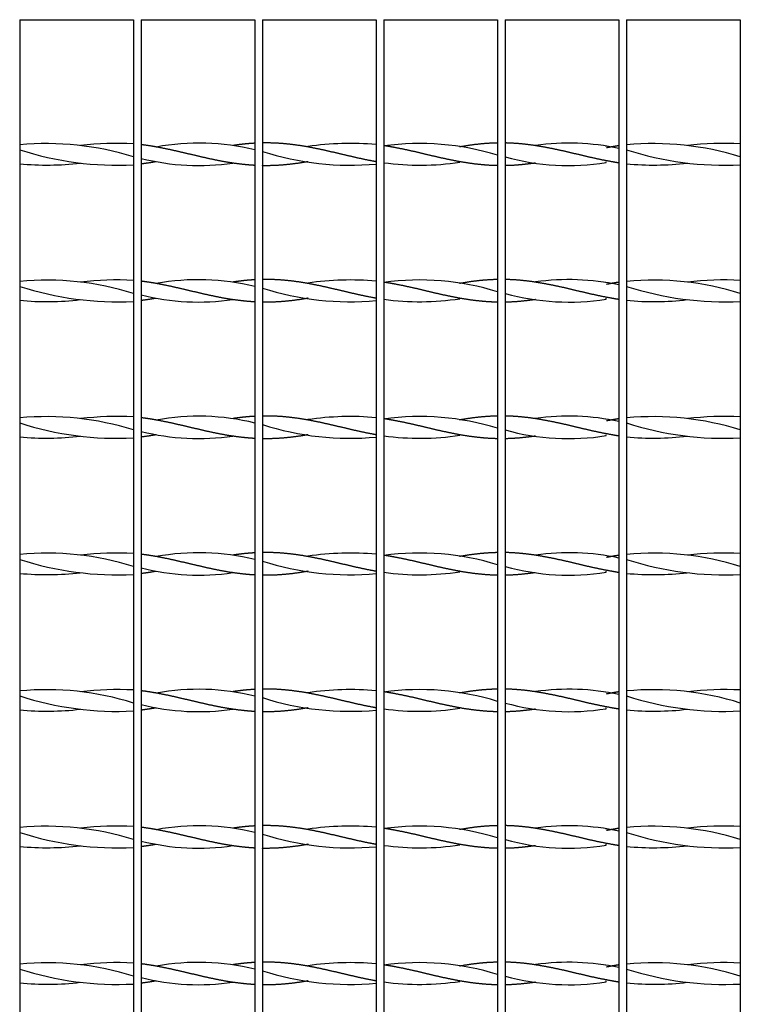
# Model space of a CAD drawing. Units: millimetres. Extents: x 0 to 291, y -22 to 204.
# Drawn here: x 251 to 265, y 49 to 69 of the extents above; entities that cross this region are included whole.
import ezdxf

# ---------------------------------------------------------------- set-up
doc = ezdxf.new("R2010")
doc.units = ezdxf.units.MM
doc.layers.add('C-22E-1', color=7, linetype='Continuous')
doc.layers.add('Predeterminado', color=7, linetype='Continuous')

# ---------------------------------------------------------------- blocks, each defined once
blk = doc.blocks.new('SE3')
at = {"layer": 'C-22E-1', "color": 7, "linetype": 'Continuous'}
for p, q in [((250.957, 68.652), (253.207, 68.652)), ((250.957, 68.652), (250.957, 33.589)), ((253.207, 68.652), (253.207, 33.589)), ((253.357, 68.652), (255.607, 68.652)), ((253.357, 68.652), (253.357, 33.589)), ((255.607, 68.652), (255.607, 33.589)), ((255.757, 68.652), (258.007, 68.652)), ((255.757, 68.652), (255.757, 33.589)), ((258.007, 68.652), (258.007, 33.589)), ((258.157, 68.652), (260.407, 68.652)), ((258.157, 68.652), (258.157, 33.589)), ((260.407, 68.652), (260.407, 33.589)), ((260.557, 68.652), (262.807, 68.652)), ((260.557, 68.652), (260.557, 33.589)), ((262.807, 68.652), (262.807, 33.589)), ((262.957, 68.652), (265.207, 68.652)), ((262.957, 68.652), (262.957, 33.589)), ((265.207, 68.652), (265.207, 33.589)), ((252.158, 66.161), (252.158, 66.161)), ((253.657, 66.135), (253.657, 66.135)), ((255.175, 66.163), (255.175, 66.161)), ((256.657, 66.135), (256.657, 66.135)), ((259.657, 66.135), (259.657, 66.135)), ((261.156, 66.161), (261.156, 66.161)), ((262.557, 66.146), (262.557, 66.152)), ((264.158, 66.161), (264.158, 66.161)), ((252.158, 65.818), (252.158, 65.817)), ((253.657, 65.844), (253.657, 65.844)), ((255.175, 65.818), (255.175, 65.815)), ((256.657, 65.844), (256.657, 65.844)), ((259.657, 65.844), (259.657, 65.844)), ((261.156, 65.818), (261.156, 65.818)), ((262.557, 65.826), (262.557, 65.844)), ((264.158, 65.818), (264.158, 65.817)), ((252.158, 63.461), (252.158, 63.461)), ((253.657, 63.435), (253.657, 63.435)), ((255.175, 63.463), (255.175, 63.461)), ((256.657, 63.435), (256.657, 63.435)), ((259.657, 63.435), (259.657, 63.435)), ((261.156, 63.461), (261.156, 63.461)), ((262.557, 63.446), (262.557, 63.452)), ((264.158, 63.461), (264.158, 63.461)), ((252.158, 63.118), (252.158, 63.117)), ((253.657, 63.144), (253.657, 63.144)), ((255.175, 63.118), (255.175, 63.115)), ((256.657, 63.144), (256.657, 63.144)), ((259.657, 63.144), (259.657, 63.144)), ((261.156, 63.118), (261.156, 63.118)), ((262.557, 63.126), (262.557, 63.144)), ((264.158, 63.118), (264.158, 63.117)), ((252.158, 60.761), (252.158, 60.761)), ((255.175, 60.763), (255.175, 60.761)), ((261.156, 60.761), (261.156, 60.761)), ((262.557, 60.746), (262.557, 60.752)), ((264.158, 60.761), (264.158, 60.761)), ((253.657, 60.735), (253.657, 60.735)), ((256.657, 60.735), (256.657, 60.735)), ((259.657, 60.735), (259.657, 60.735)), ((252.158, 60.418), (252.158, 60.417)), ((253.657, 60.444), (253.657, 60.444)), ((255.175, 60.418), (255.175, 60.415)), ((256.657, 60.444), (256.657, 60.444)), ((259.657, 60.444), (259.657, 60.444)), ((261.156, 60.418), (261.156, 60.418)), ((262.557, 60.426), (262.557, 60.444)), ((264.158, 60.418), (264.158, 60.417)), ((252.158, 58.061), (252.158, 58.061)), ((253.657, 58.035), (253.657, 58.035)), ((255.175, 58.063), (255.175, 58.061)), ((256.657, 58.035), (256.657, 58.035)), ((259.657, 58.035), (259.657, 58.035)), ((261.156, 58.061), (261.156, 58.061)), ((262.557, 58.046), (262.557, 58.052)), ((264.158, 58.061), (264.158, 58.061)), ((252.158, 57.718), (252.158, 57.717)), ((253.657, 57.744), (253.657, 57.744)), ((255.175, 57.718), (255.175, 57.715)), ((259.657, 57.744), (259.657, 57.744)), ((261.156, 57.718), (261.156, 57.718)), ((262.557, 57.726), (262.557, 57.744)), ((264.158, 57.718), (264.158, 57.717)), ((252.158, 55.361), (252.158, 55.361)), ((253.657, 55.335), (253.657, 55.335)), ((255.175, 55.363), (255.175, 55.361)), ((256.657, 55.335), (256.657, 55.335)), ((259.657, 55.335), (259.657, 55.335)), ((261.156, 55.361), (261.156, 55.361)), ((262.557, 55.346), (262.557, 55.352)), ((264.158, 55.361), (264.158, 55.361)), ((252.158, 55.018), (252.158, 55.017)), ((253.657, 55.044), (253.657, 55.044)), ((255.175, 55.018), (255.175, 55.015)), ((256.657, 55.044), (256.657, 55.044)), ((259.657, 55.044), (259.657, 55.044)), ((261.156, 55.018), (261.156, 55.018)), ((262.557, 55.026), (262.557, 55.044)), ((264.158, 55.018), (264.158, 55.017)), ((252.158, 52.661), (252.158, 52.661)), ((253.657, 52.635), (253.657, 52.635)), ((255.175, 52.663), (255.175, 52.661)), ((256.657, 52.635), (256.657, 52.635)), ((259.657, 52.635), (259.657, 52.635)), ((261.156, 52.661), (261.156, 52.661)), ((262.557, 52.646), (262.557, 52.652)), ((264.158, 52.661), (264.158, 52.661)), ((252.158, 52.318), (252.158, 52.317)), ((253.657, 52.344), (253.657, 52.344)), ((255.175, 52.318), (255.175, 52.315)), ((256.657, 52.344), (256.657, 52.344)), ((259.657, 52.344), (259.657, 52.344)), ((261.156, 52.318), (261.156, 52.318)), ((262.557, 52.326), (262.557, 52.344)), ((264.158, 52.318), (264.158, 52.317)), ((252.158, 49.961), (252.158, 49.961)), ((253.657, 49.935), (253.657, 49.935)), ((255.175, 49.963), (255.175, 49.961)), ((256.657, 49.935), (256.657, 49.935)), ((259.657, 49.935), (259.657, 49.935)), ((261.156, 49.961), (261.156, 49.961)), ((262.557, 49.946), (262.557, 49.952)), ((264.158, 49.961), (264.158, 49.961)), ((252.158, 49.618), (252.158, 49.617)), ((253.657, 49.644), (253.657, 49.644)), ((255.175, 49.618), (255.175, 49.615)), ((256.657, 49.644), (256.657, 49.644)), ((259.657, 49.644), (259.657, 49.644)), ((261.156, 49.618), (261.156, 49.618)), ((262.557, 49.626), (262.557, 49.644)), ((264.158, 49.618), (264.158, 49.617))]:
    blk.add_line(p, q, dxfattribs=at)
for centre, radius, start, end in [((252.891, 59.938), 6.267, 87.1051, 96.6967), ((254.496, 61.567), 4.643, 76.1618, 100.3951), ((257.494, 60.497), 5.707, 84.8427, 98.4433), ((258.871, 61.024), 5.18, 72.7496, 97.9129), ((261.816, 61.502), 4.709, 77.8534, 98.0476), ((264.891, 59.938), 6.267, 87.1051, 96.6967), ((251.495, 60.519), 5.683, 72.4699, 95.4318), ((252.891, 72.04), 6.267, 252.0415, 272.8949), ((257.494, 71.481), 5.707, 252.2867, 275.1573), ((263.495, 60.519), 5.683, 72.4699, 95.4318), ((264.891, 72.04), 6.267, 252.0415, 272.8949), ((251.495, 71.46), 5.683, 264.5682, 276.6807), ((254.496, 70.411), 4.643, 255.8132, 278.3832), ((258.871, 70.954), 5.18, 262.0871, 278.744), ((261.816, 70.476), 4.709, 254.499, 279.0463), ((263.495, 71.46), 5.683, 264.5682, 276.6807), ((251.495, 57.819), 5.683, 72.4699, 95.4318), ((252.891, 57.238), 6.267, 87.1051, 96.6967), ((254.496, 58.867), 4.643, 76.1618, 100.3951), ((257.494, 57.797), 5.707, 84.8427, 98.4433), ((258.871, 58.324), 5.18, 72.7496, 97.9129), ((261.816, 58.802), 4.709, 77.8534, 98.0476), ((263.495, 57.819), 5.683, 72.4699, 95.4318), ((264.891, 57.238), 6.267, 87.1051, 96.6967), ((252.891, 69.34), 6.267, 252.0415, 272.8949), ((257.494, 68.781), 5.707, 252.2867, 275.1573), ((264.891, 69.34), 6.267, 252.0415, 272.8949), ((251.495, 68.76), 5.683, 264.5682, 276.6807), ((254.496, 67.711), 4.643, 255.8132, 278.3832), ((258.871, 68.254), 5.18, 262.0871, 278.744), ((261.816, 67.776), 4.709, 254.499, 279.0463), ((263.495, 68.76), 5.683, 264.5682, 276.6807), ((251.495, 55.119), 5.683, 72.4699, 95.4318), ((252.891, 54.538), 6.267, 87.1051, 96.6967), ((254.496, 56.167), 4.643, 76.1618, 100.3951), ((257.494, 55.097), 5.707, 84.8427, 98.4433), ((258.871, 55.624), 5.18, 72.7496, 97.9129), ((261.816, 56.102), 4.709, 77.8534, 98.0476), ((263.495, 55.119), 5.683, 72.4699, 95.4318), ((264.891, 54.538), 6.267, 87.1051, 96.6967), ((252.891, 66.64), 6.267, 252.0415, 272.8949), ((257.494, 66.081), 5.707, 252.2867, 275.1573), ((264.891, 66.64), 6.267, 252.0415, 272.8949), ((251.495, 66.06), 5.683, 264.5682, 276.6807), ((254.496, 65.011), 4.643, 255.8132, 278.3832), ((258.871, 65.554), 5.18, 262.0871, 278.744), ((261.816, 65.076), 4.709, 254.499, 279.0463), ((263.495, 66.06), 5.683, 264.5682, 276.6807), ((251.495, 52.419), 5.683, 72.4699, 95.4318), ((252.891, 51.838), 6.267, 87.1051, 96.6967), ((254.496, 53.467), 4.643, 76.1618, 100.3951), ((257.494, 52.397), 5.707, 84.8427, 98.4433), ((258.871, 52.924), 5.18, 72.7496, 97.9129), ((261.816, 53.402), 4.709, 77.8534, 98.0476), ((263.495, 52.419), 5.683, 72.4699, 95.4318), ((264.891, 51.838), 6.267, 87.1051, 96.6967), ((252.891, 63.94), 6.267, 252.0415, 272.8949), ((257.494, 63.381), 5.707, 252.2867, 275.1573), ((261.816, 62.376), 4.709, 254.499, 279.0463), ((264.891, 63.94), 6.267, 252.0415, 272.8949), ((251.495, 63.36), 5.683, 264.5682, 276.6807), ((254.496, 62.311), 4.643, 255.8132, 278.3832), ((258.871, 62.854), 5.18, 262.0871, 278.744), ((263.495, 63.36), 5.683, 264.5682, 276.6807), ((251.495, 49.719), 5.683, 72.4699, 95.4318), ((252.891, 49.138), 6.267, 87.1051, 96.6967), ((254.496, 50.767), 4.643, 76.1618, 100.3951), ((257.494, 49.697), 5.707, 84.8427, 98.4433), ((258.871, 50.224), 5.18, 72.7496, 97.9129), ((261.816, 50.702), 4.709, 77.8534, 98.0476), ((263.495, 49.719), 5.683, 72.4699, 95.4318), ((264.891, 49.138), 6.267, 87.1051, 96.6967), ((252.891, 61.24), 6.267, 252.0415, 272.8949), ((254.496, 59.611), 4.643, 255.8132, 278.3832), ((257.494, 60.681), 5.707, 252.2867, 275.1573), ((261.816, 59.676), 4.709, 254.499, 279.0463), ((264.891, 61.24), 6.267, 252.0415, 272.8949), ((251.495, 60.66), 5.683, 264.5682, 276.6807), ((258.871, 60.154), 5.18, 262.0871, 278.744), ((263.495, 60.66), 5.683, 264.5682, 276.6807), ((251.495, 47.019), 5.683, 72.4699, 95.4318), ((252.891, 58.54), 6.267, 252.0415, 272.8949), ((252.891, 46.438), 6.267, 87.1051, 96.6967), ((254.496, 48.067), 4.643, 76.1618, 100.3951), ((257.494, 46.997), 5.707, 84.8427, 98.4433), ((258.871, 47.524), 5.18, 72.7496, 97.9129), ((261.816, 48.002), 4.709, 77.8534, 98.0476), ((263.495, 47.019), 5.683, 72.4699, 95.4318), ((264.891, 58.54), 6.267, 252.0415, 272.8949), ((264.891, 46.438), 6.267, 87.1051, 96.6967), ((254.496, 56.911), 4.643, 255.8132, 278.3832), ((257.494, 57.981), 5.707, 252.2867, 275.1573), ((261.816, 56.976), 4.709, 254.499, 279.0463), ((251.495, 57.96), 5.683, 264.5682, 276.6807), ((258.871, 57.454), 5.18, 262.0871, 278.744), ((263.495, 57.96), 5.683, 264.5682, 276.6807), ((251.495, 44.319), 5.683, 72.4699, 95.4318), ((252.891, 55.84), 6.267, 252.0415, 272.8949), ((252.891, 43.738), 6.267, 87.1051, 96.6967), ((254.496, 45.367), 4.643, 76.1618, 100.3951), ((257.494, 44.297), 5.707, 84.8427, 98.4433), ((258.871, 44.824), 5.18, 72.7496, 97.9129), ((261.816, 45.302), 4.709, 77.8534, 98.0476), ((263.495, 44.319), 5.683, 72.4699, 95.4318), ((264.891, 55.84), 6.267, 252.0415, 272.8949), ((264.891, 43.738), 6.267, 87.1051, 96.6967), ((254.496, 54.211), 4.643, 255.8132, 278.3832), ((257.494, 55.281), 5.707, 252.2867, 275.1573), ((261.816, 54.276), 4.709, 254.499, 279.0463), ((251.495, 55.26), 5.683, 264.5682, 276.6807), ((258.871, 54.754), 5.18, 262.0871, 278.744), ((263.495, 55.26), 5.683, 264.5682, 276.6807)]:
    blk.add_arc(centre, radius, start, end, dxfattribs=at)
for points, weights, knots in [([(255.607, 66.208), (255.488, 66.202), (255.371, 66.189), (255.275, 66.178), (255.177, 66.164)], [0.987586223455, 0.986225913665, 1, 0.988598652809, 0.987566662866], [0, 0, 0, 0.1046982, 0.1046982, 0.191361, 0.191361, 0.191361]), ([(258.007, 65.842), (257.975, 65.848), (257.943, 65.854), (257.728, 65.895), (257.514, 65.946), (257.3, 65.996), (257.086, 66.046), (256.871, 66.096), (256.657, 66.135), (256.443, 66.174), (256.228, 66.195), (256.014, 66.216), (255.8, 66.214), (255.779, 66.214), (255.757, 66.214)], [0.993527356437, 0.996182387887, 1, 0.974927912182, 1, 0.974927912182, 1, 0.974927912182, 1, 0.974927912182, 1, 0.974927912182, 1, 0.997446794958, 0.995413598942], [0, 0, 0, 0.02898, 0.02898, 0.219308, 0.219308, 0.409635, 0.409635, 0.599963, 0.599963, 0.790291, 0.790291, 0.980618, 0.980618, 1, 1, 1]), ([(260.407, 66.213), (260.245, 66.21), (260.086, 66.195), (259.871, 66.174), (259.657, 66.135)], [0.990538945501, 0.981255236234, 1, 0.974927912182, 1], [0, 0, 0, 0.1424708, 0.1424708, 0.3330328, 0.3330328, 0.3330328]), ([(262.807, 65.818), (262.731, 65.83), (262.657, 65.844), (262.443, 65.883), (262.228, 65.932), (262.014, 65.982), (261.8, 66.033), (261.586, 66.083), (261.371, 66.124), (261.157, 66.165), (260.943, 66.189), (260.751, 66.21), (260.557, 66.214)], [0.988566548085, 0.991181770187, 1, 0.974927912182, 1, 0.974927912182, 1, 0.974927912182, 1, 0.974927912182, 1, 0.977481117224, 0.995413598943], [0, 0, 0, 0.066995, 0.066995, 0.257475, 0.257475, 0.447956, 0.447956, 0.638436, 0.638436, 0.828917, 0.828917, 1, 1, 1]), ([(255.607, 65.77), (255.488, 65.777), (255.371, 65.79), (255.157, 65.813), (254.943, 65.854), (254.728, 65.895), (254.514, 65.946), (254.3, 65.996), (254.086, 66.046), (253.871, 66.096), (253.657, 66.135), (253.509, 66.162), (253.357, 66.181)], [0.987586223455, 0.986225913665, 1, 0.974927912182, 1, 0.974927912182, 1, 0.974927912182, 1, 0.974927912182, 1, 0.982502553279, 0.989427535514], [0, 0, 0, 0.104698, 0.104698, 0.295274, 0.295274, 0.485849, 0.485849, 0.676425, 0.676425, 0.867, 0.867, 1, 1, 1]), ([(260.407, 65.765), (260.245, 65.768), (260.086, 65.784), (259.871, 65.804), (259.657, 65.844), (259.443, 65.883), (259.228, 65.932), (259.014, 65.982), (258.8, 66.033), (258.586, 66.083), (258.371, 66.124), (258.266, 66.144), (258.157, 66.161)], [0.990538945501, 0.981255236234, 1, 0.974927912182, 1, 0.974927912182, 1, 0.974927912182, 1, 0.974927912182, 1, 0.987463956091, 0.987463956091], [0, 0, 0, 0.142471, 0.142471, 0.333033, 0.333033, 0.523595, 0.523595, 0.714157, 0.714157, 0.904719, 0.904719, 1, 1, 1]), ([(262.807, 66.16), (262.731, 66.148), (262.657, 66.135), (262.608, 66.126), (262.558, 66.116)], [0.988566548085, 0.991181770187, 1, 0.994141762163, 0.991021146402], [0, 0, 0, 0.0669949, 0.0669949, 0.1115017, 0.1115017, 0.1115017]), ([(256.657, 65.844), (256.657, 65.844), (256.657, 65.844), (256.443, 65.804), (256.228, 65.784), (256.014, 65.763), (255.8, 65.764), (255.779, 65.764), (255.757, 65.765)], [0.999976328642, 0.999988158728, 1, 0.974927912182, 1, 0.974927912182, 1, 0.997446794958, 0.995413598942], [0.5998731, 0.5998731, 0.5998731, 0.599963, 0.599963, 0.7902905, 0.7902905, 0.9806181, 0.9806181, 1, 1, 1]), ([(261.156, 65.817), (261.048, 65.801), (260.943, 65.79), (260.751, 65.768), (260.557, 65.765)], [0.987464209149, 0.987520279639, 1, 0.977481117224, 0.995413598943], [0.7341046, 0.7341046, 0.7341046, 0.828917, 0.828917, 1, 1, 1]), ([(255.607, 63.07), (255.488, 63.077), (255.371, 63.09), (255.157, 63.113), (254.943, 63.154), (254.728, 63.195), (254.514, 63.246), (254.3, 63.296), (254.086, 63.346), (253.871, 63.396), (253.657, 63.435), (253.509, 63.462), (253.357, 63.481)], [0.987586223455, 0.986225913665, 1, 0.974927912182, 1, 0.974927912182, 1, 0.974927912182, 1, 0.974927912182, 1, 0.982502553279, 0.989427535514], [0, 0, 0, 0.104698, 0.104698, 0.295274, 0.295274, 0.485849, 0.485849, 0.676425, 0.676425, 0.867, 0.867, 1, 1, 1]), ([(255.607, 63.508), (255.488, 63.502), (255.371, 63.489), (255.275, 63.478), (255.177, 63.464)], [0.987586223455, 0.986225913665, 1, 0.988598652809, 0.987566662866], [0, 0, 0, 0.1046982, 0.1046982, 0.191361, 0.191361, 0.191361]), ([(258.007, 63.142), (257.975, 63.148), (257.943, 63.154), (257.728, 63.195), (257.514, 63.246), (257.3, 63.296), (257.086, 63.346), (256.871, 63.396), (256.657, 63.435), (256.443, 63.474), (256.228, 63.495), (256.014, 63.516), (255.8, 63.514), (255.779, 63.514), (255.757, 63.514)], [0.993527356437, 0.996182387887, 1, 0.974927912182, 1, 0.974927912182, 1, 0.974927912182, 1, 0.974927912182, 1, 0.974927912182, 1, 0.997446794958, 0.995413598942], [0, 0, 0, 0.02898, 0.02898, 0.219308, 0.219308, 0.409635, 0.409635, 0.599963, 0.599963, 0.790291, 0.790291, 0.980618, 0.980618, 1, 1, 1]), ([(260.407, 63.513), (260.245, 63.51), (260.086, 63.495), (259.871, 63.474), (259.657, 63.435)], [0.990538945501, 0.981255236234, 1, 0.974927912182, 1], [0, 0, 0, 0.1424708, 0.1424708, 0.3330328, 0.3330328, 0.3330328]), ([(262.807, 63.118), (262.731, 63.13), (262.657, 63.144), (262.443, 63.183), (262.228, 63.232), (262.014, 63.282), (261.8, 63.333), (261.586, 63.383), (261.371, 63.424), (261.157, 63.465), (260.943, 63.489), (260.751, 63.51), (260.557, 63.514)], [0.988566548085, 0.991181770187, 1, 0.974927912182, 1, 0.974927912182, 1, 0.974927912182, 1, 0.974927912182, 1, 0.977481117224, 0.995413598943], [0, 0, 0, 0.066995, 0.066995, 0.257475, 0.257475, 0.447956, 0.447956, 0.638436, 0.638436, 0.828917, 0.828917, 1, 1, 1]), ([(260.407, 63.065), (260.245, 63.068), (260.086, 63.084), (259.871, 63.104), (259.657, 63.144), (259.443, 63.183), (259.228, 63.232), (259.014, 63.282), (258.8, 63.333), (258.586, 63.383), (258.371, 63.424), (258.266, 63.444), (258.157, 63.461)], [0.990538945501, 0.981255236234, 1, 0.974927912182, 1, 0.974927912182, 1, 0.974927912182, 1, 0.974927912182, 1, 0.987463956091, 0.987463956091], [0, 0, 0, 0.142471, 0.142471, 0.333033, 0.333033, 0.523595, 0.523595, 0.714157, 0.714157, 0.904719, 0.904719, 1, 1, 1]), ([(262.807, 63.46), (262.731, 63.448), (262.657, 63.435), (262.608, 63.426), (262.558, 63.416)], [0.988566548085, 0.991181770187, 1, 0.994141762163, 0.991021146402], [0, 0, 0, 0.0669949, 0.0669949, 0.1115017, 0.1115017, 0.1115017]), ([(256.657, 63.144), (256.657, 63.144), (256.657, 63.144), (256.443, 63.104), (256.228, 63.084), (256.014, 63.063), (255.8, 63.064), (255.779, 63.064), (255.757, 63.065)], [0.999976328642, 0.999988158728, 1, 0.974927912182, 1, 0.974927912182, 1, 0.997446794958, 0.995413598942], [0.5998731, 0.5998731, 0.5998731, 0.599963, 0.599963, 0.7902905, 0.7902905, 0.9806181, 0.9806181, 1, 1, 1]), ([(261.156, 63.117), (261.048, 63.101), (260.943, 63.09), (260.751, 63.068), (260.557, 63.065)], [0.987464209149, 0.987520279639, 1, 0.977481117224, 0.995413598943], [0.7341046, 0.7341046, 0.7341046, 0.828917, 0.828917, 1, 1, 1]), ([(255.607, 60.37), (255.488, 60.377), (255.371, 60.39), (255.157, 60.413), (254.943, 60.454), (254.728, 60.495), (254.514, 60.546), (254.3, 60.596), (254.086, 60.646), (253.871, 60.696), (253.657, 60.735), (253.509, 60.762), (253.357, 60.781)], [0.987586223455, 0.986225913665, 1, 0.974927912182, 1, 0.974927912182, 1, 0.974927912182, 1, 0.974927912182, 1, 0.982502553279, 0.989427535514], [0, 0, 0, 0.104698, 0.104698, 0.295274, 0.295274, 0.485849, 0.485849, 0.676425, 0.676425, 0.867, 0.867, 1, 1, 1]), ([(255.607, 60.808), (255.488, 60.802), (255.371, 60.789), (255.275, 60.778), (255.177, 60.764)], [0.987586223455, 0.986225913665, 1, 0.988598652809, 0.987566662866], [0, 0, 0, 0.1046982, 0.1046982, 0.191361, 0.191361, 0.191361]), ([(258.007, 60.442), (257.975, 60.448), (257.943, 60.454), (257.728, 60.495), (257.514, 60.546), (257.3, 60.596), (257.086, 60.646), (256.871, 60.696), (256.657, 60.735), (256.443, 60.774), (256.228, 60.795), (256.014, 60.816), (255.8, 60.814), (255.779, 60.814), (255.757, 60.814)], [0.993527356437, 0.996182387887, 1, 0.974927912182, 1, 0.974927912182, 1, 0.974927912182, 1, 0.974927912182, 1, 0.974927912182, 1, 0.997446794958, 0.995413598942], [0, 0, 0, 0.02898, 0.02898, 0.219308, 0.219308, 0.409635, 0.409635, 0.599963, 0.599963, 0.790291, 0.790291, 0.980618, 0.980618, 1, 1, 1]), ([(260.407, 60.365), (260.245, 60.368), (260.086, 60.384), (259.871, 60.404), (259.657, 60.444), (259.443, 60.483), (259.228, 60.532), (259.014, 60.582), (258.8, 60.633), (258.586, 60.683), (258.371, 60.724), (258.266, 60.744), (258.157, 60.761)], [0.990538945501, 0.981255236234, 1, 0.974927912182, 1, 0.974927912182, 1, 0.974927912182, 1, 0.974927912182, 1, 0.987463956091, 0.987463956091], [0, 0, 0, 0.142471, 0.142471, 0.333033, 0.333033, 0.523595, 0.523595, 0.714157, 0.714157, 0.904719, 0.904719, 1, 1, 1]), ([(260.407, 60.813), (260.245, 60.81), (260.086, 60.795), (259.871, 60.774), (259.657, 60.735)], [0.990538945501, 0.981255236234, 1, 0.974927912182, 1], [0, 0, 0, 0.1424708, 0.1424708, 0.3330328, 0.3330328, 0.3330328]), ([(262.807, 60.418), (262.731, 60.43), (262.657, 60.444), (262.443, 60.483), (262.228, 60.532), (262.014, 60.582), (261.8, 60.633), (261.586, 60.683), (261.371, 60.724), (261.157, 60.765), (260.943, 60.789), (260.751, 60.81), (260.557, 60.814)], [0.988566548085, 0.991181770187, 1, 0.974927912182, 1, 0.974927912182, 1, 0.974927912182, 1, 0.974927912182, 1, 0.977481117224, 0.995413598943], [0, 0, 0, 0.066995, 0.066995, 0.257475, 0.257475, 0.447956, 0.447956, 0.638436, 0.638436, 0.828917, 0.828917, 1, 1, 1]), ([(262.807, 60.76), (262.731, 60.748), (262.657, 60.735), (262.608, 60.726), (262.558, 60.716)], [0.988566548085, 0.991181770187, 1, 0.994141762163, 0.991021146402], [0, 0, 0, 0.0669949, 0.0669949, 0.1115017, 0.1115017, 0.1115017]), ([(256.657, 60.444), (256.657, 60.444), (256.657, 60.444), (256.443, 60.404), (256.228, 60.384), (256.014, 60.363), (255.8, 60.364), (255.779, 60.364), (255.757, 60.365)], [0.999976328642, 0.999988158728, 1, 0.974927912182, 1, 0.974927912182, 1, 0.997446794958, 0.995413598942], [0.5998731, 0.5998731, 0.5998731, 0.599963, 0.599963, 0.7902905, 0.7902905, 0.9806181, 0.9806181, 1, 1, 1]), ([(261.156, 60.417), (261.048, 60.401), (260.943, 60.39), (260.751, 60.368), (260.557, 60.365)], [0.987464209149, 0.987520279638, 1, 0.977481117224, 0.995413598943], [0.7341046, 0.7341046, 0.7341046, 0.828917, 0.828917, 1, 1, 1]), ([(255.607, 57.67), (255.488, 57.677), (255.371, 57.69), (255.157, 57.713), (254.943, 57.754), (254.728, 57.795), (254.514, 57.846), (254.3, 57.896), (254.086, 57.946), (253.871, 57.996), (253.657, 58.035), (253.509, 58.062), (253.357, 58.081)], [0.987586223455, 0.986225913665, 1, 0.974927912182, 1, 0.974927912182, 1, 0.974927912182, 1, 0.974927912182, 1, 0.982502553279, 0.989427535514], [0, 0, 0, 0.104698, 0.104698, 0.295274, 0.295274, 0.485849, 0.485849, 0.676425, 0.676425, 0.867, 0.867, 1, 1, 1]), ([(255.607, 58.108), (255.488, 58.102), (255.371, 58.089), (255.275, 58.078), (255.177, 58.064)], [0.987586223455, 0.986225913665, 1, 0.988598652809, 0.987566662866], [0, 0, 0, 0.1046982, 0.1046982, 0.191361, 0.191361, 0.191361]), ([(258.007, 57.742), (257.975, 57.748), (257.943, 57.754), (257.728, 57.795), (257.514, 57.846), (257.3, 57.896), (257.086, 57.946), (256.871, 57.996), (256.657, 58.035), (256.443, 58.074), (256.228, 58.095), (256.014, 58.116), (255.8, 58.114), (255.779, 58.114), (255.757, 58.114)], [0.993527356437, 0.996182387887, 1, 0.974927912182, 1, 0.974927912182, 1, 0.974927912182, 1, 0.974927912182, 1, 0.974927912182, 1, 0.997446794958, 0.995413598942], [0, 0, 0, 0.02898, 0.02898, 0.219308, 0.219308, 0.409635, 0.409635, 0.599963, 0.599963, 0.790291, 0.790291, 0.980618, 0.980618, 1, 1, 1]), ([(260.407, 57.665), (260.245, 57.668), (260.086, 57.684), (259.871, 57.704), (259.657, 57.744), (259.443, 57.783), (259.228, 57.832), (259.014, 57.882), (258.8, 57.933), (258.586, 57.983), (258.371, 58.024), (258.266, 58.044), (258.157, 58.061)], [0.990538945501, 0.981255236234, 1, 0.974927912182, 1, 0.974927912182, 1, 0.974927912182, 1, 0.974927912182, 1, 0.987463956091, 0.987463956091], [0, 0, 0, 0.142471, 0.142471, 0.333033, 0.333033, 0.523595, 0.523595, 0.714157, 0.714157, 0.904719, 0.904719, 1, 1, 1]), ([(260.407, 58.113), (260.245, 58.11), (260.086, 58.095), (259.871, 58.074), (259.657, 58.035)], [0.990538945501, 0.981255236234, 1, 0.974927912182, 1], [0, 0, 0, 0.1424708, 0.1424708, 0.3330328, 0.3330328, 0.3330328]), ([(262.807, 57.718), (262.731, 57.73), (262.657, 57.744), (262.443, 57.783), (262.228, 57.832), (262.014, 57.882), (261.8, 57.933), (261.586, 57.983), (261.371, 58.024), (261.157, 58.065), (260.943, 58.089), (260.751, 58.11), (260.557, 58.114)], [0.988566548085, 0.991181770187, 1, 0.974927912182, 1, 0.974927912182, 1, 0.974927912182, 1, 0.974927912182, 1, 0.977481117224, 0.995413598943], [0, 0, 0, 0.066995, 0.066995, 0.257475, 0.257475, 0.447956, 0.447956, 0.638436, 0.638436, 0.828917, 0.828917, 1, 1, 1]), ([(262.807, 58.06), (262.731, 58.048), (262.657, 58.035), (262.608, 58.026), (262.558, 58.016)], [0.988566548085, 0.991181770187, 1, 0.994141762163, 0.991021146402], [0, 0, 0, 0.0669949, 0.0669949, 0.1115017, 0.1115017, 0.1115017]), ([(256.657, 57.744), (256.657, 57.744), (256.657, 57.744), (256.443, 57.704), (256.228, 57.684), (256.014, 57.663), (255.8, 57.664), (255.779, 57.664), (255.757, 57.665)], [0.999976328642, 0.999988158728, 1, 0.974927912182, 1, 0.974927912182, 1, 0.997446794958, 0.995413598942], [0.5998731, 0.5998731, 0.5998731, 0.599963, 0.599963, 0.7902905, 0.7902905, 0.9806181, 0.9806181, 1, 1, 1]), ([(261.156, 57.717), (261.048, 57.701), (260.943, 57.69), (260.751, 57.668), (260.557, 57.665)], [0.987464209149, 0.987520279638, 1, 0.977481117224, 0.995413598943], [0.7341046, 0.7341046, 0.7341046, 0.828917, 0.828917, 1, 1, 1]), ([(255.607, 54.97), (255.488, 54.977), (255.371, 54.99), (255.157, 55.013), (254.943, 55.054), (254.728, 55.095), (254.514, 55.146), (254.3, 55.196), (254.086, 55.246), (253.871, 55.296), (253.657, 55.335), (253.509, 55.362), (253.357, 55.381)], [0.987586223455, 0.986225913665, 1, 0.974927912182, 1, 0.974927912182, 1, 0.974927912182, 1, 0.974927912182, 1, 0.982502553279, 0.989427535514], [0, 0, 0, 0.104698, 0.104698, 0.295274, 0.295274, 0.485849, 0.485849, 0.676425, 0.676425, 0.867, 0.867, 1, 1, 1]), ([(255.607, 55.408), (255.488, 55.402), (255.371, 55.389), (255.275, 55.378), (255.177, 55.364)], [0.987586223455, 0.986225913665, 1, 0.988598652809, 0.987566662866], [0, 0, 0, 0.1046982, 0.1046982, 0.191361, 0.191361, 0.191361]), ([(258.007, 55.042), (257.975, 55.048), (257.943, 55.054), (257.728, 55.095), (257.514, 55.146), (257.3, 55.196), (257.086, 55.246), (256.871, 55.296), (256.657, 55.335), (256.443, 55.374), (256.228, 55.395), (256.014, 55.416), (255.8, 55.414), (255.779, 55.414), (255.757, 55.414)], [0.993527356437, 0.996182387887, 1, 0.974927912182, 1, 0.974927912182, 1, 0.974927912182, 1, 0.974927912182, 1, 0.974927912182, 1, 0.997446794958, 0.995413598942], [0, 0, 0, 0.02898, 0.02898, 0.219308, 0.219308, 0.409635, 0.409635, 0.599963, 0.599963, 0.790291, 0.790291, 0.980618, 0.980618, 1, 1, 1]), ([(260.407, 54.965), (260.245, 54.968), (260.086, 54.984), (259.871, 55.004), (259.657, 55.044), (259.443, 55.083), (259.228, 55.132), (259.014, 55.182), (258.8, 55.233), (258.586, 55.283), (258.371, 55.324), (258.266, 55.344), (258.157, 55.361)], [0.990538945501, 0.981255236234, 1, 0.974927912182, 1, 0.974927912182, 1, 0.974927912182, 1, 0.974927912182, 1, 0.987463956091, 0.987463956091], [0, 0, 0, 0.142471, 0.142471, 0.333033, 0.333033, 0.523595, 0.523595, 0.714157, 0.714157, 0.904719, 0.904719, 1, 1, 1]), ([(260.407, 55.413), (260.245, 55.41), (260.086, 55.395), (259.871, 55.374), (259.657, 55.335)], [0.990538945501, 0.981255236234, 1, 0.974927912182, 1], [0, 0, 0, 0.1424708, 0.1424708, 0.3330328, 0.3330328, 0.3330328]), ([(262.807, 55.018), (262.731, 55.03), (262.657, 55.044), (262.443, 55.083), (262.228, 55.132), (262.014, 55.182), (261.8, 55.233), (261.586, 55.283), (261.371, 55.324), (261.157, 55.365), (260.943, 55.389), (260.751, 55.41), (260.557, 55.414)], [0.988566548085, 0.991181770187, 1, 0.974927912182, 1, 0.974927912182, 1, 0.974927912182, 1, 0.974927912182, 1, 0.977481117224, 0.995413598943], [0, 0, 0, 0.066995, 0.066995, 0.257475, 0.257475, 0.447956, 0.447956, 0.638436, 0.638436, 0.828917, 0.828917, 1, 1, 1]), ([(262.807, 55.36), (262.731, 55.348), (262.657, 55.335), (262.608, 55.326), (262.558, 55.316)], [0.988566548085, 0.991181770187, 1, 0.994141762163, 0.991021146402], [0, 0, 0, 0.0669949, 0.0669949, 0.1115017, 0.1115017, 0.1115017]), ([(256.657, 55.044), (256.657, 55.044), (256.657, 55.044), (256.443, 55.004), (256.228, 54.984), (256.014, 54.963), (255.8, 54.964), (255.779, 54.964), (255.757, 54.965)], [0.999976328642, 0.999988158728, 1, 0.974927912182, 1, 0.974927912182, 1, 0.997446794958, 0.995413598942], [0.5998731, 0.5998731, 0.5998731, 0.599963, 0.599963, 0.7902905, 0.7902905, 0.9806181, 0.9806181, 1, 1, 1]), ([(261.156, 55.017), (261.048, 55.001), (260.943, 54.99), (260.751, 54.968), (260.557, 54.965)], [0.987464209149, 0.987520279638, 1, 0.977481117224, 0.995413598943], [0.7341046, 0.7341046, 0.7341046, 0.828917, 0.828917, 1, 1, 1]), ([(255.607, 52.27), (255.488, 52.277), (255.371, 52.29), (255.157, 52.313), (254.943, 52.354), (254.728, 52.395), (254.514, 52.446), (254.3, 52.496), (254.086, 52.546), (253.871, 52.596), (253.657, 52.635), (253.509, 52.662), (253.357, 52.681)], [0.987586223455, 0.986225913665, 1, 0.974927912182, 1, 0.974927912182, 1, 0.974927912182, 1, 0.974927912182, 1, 0.982502553279, 0.989427535514], [0, 0, 0, 0.104698, 0.104698, 0.295274, 0.295274, 0.485849, 0.485849, 0.676425, 0.676425, 0.867, 0.867, 1, 1, 1]), ([(255.607, 52.708), (255.488, 52.702), (255.371, 52.689), (255.275, 52.678), (255.177, 52.664)], [0.987586223455, 0.986225913665, 1, 0.988598652809, 0.987566662866], [0, 0, 0, 0.1046982, 0.1046982, 0.191361, 0.191361, 0.191361]), ([(258.007, 52.342), (257.975, 52.348), (257.943, 52.354), (257.728, 52.395), (257.514, 52.446), (257.3, 52.496), (257.086, 52.546), (256.871, 52.596), (256.657, 52.635), (256.443, 52.674), (256.228, 52.695), (256.014, 52.716), (255.8, 52.714), (255.779, 52.714), (255.757, 52.714)], [0.993527356437, 0.996182387887, 1, 0.974927912182, 1, 0.974927912182, 1, 0.974927912182, 1, 0.974927912182, 1, 0.974927912182, 1, 0.997446794958, 0.995413598942], [0, 0, 0, 0.02898, 0.02898, 0.219308, 0.219308, 0.409635, 0.409635, 0.599963, 0.599963, 0.790291, 0.790291, 0.980618, 0.980618, 1, 1, 1]), ([(260.407, 52.265), (260.245, 52.268), (260.086, 52.284), (259.871, 52.304), (259.657, 52.344), (259.443, 52.383), (259.228, 52.432), (259.014, 52.482), (258.8, 52.533), (258.586, 52.583), (258.371, 52.624), (258.266, 52.644), (258.157, 52.661)], [0.990538945501, 0.981255236234, 1, 0.974927912182, 1, 0.974927912182, 1, 0.974927912182, 1, 0.974927912182, 1, 0.987463956091, 0.987463956091], [0, 0, 0, 0.142471, 0.142471, 0.333033, 0.333033, 0.523595, 0.523595, 0.714157, 0.714157, 0.904719, 0.904719, 1, 1, 1]), ([(260.407, 52.713), (260.245, 52.71), (260.086, 52.695), (259.871, 52.674), (259.657, 52.635)], [0.990538945501, 0.981255236234, 1, 0.974927912182, 1], [0, 0, 0, 0.1424708, 0.1424708, 0.3330328, 0.3330328, 0.3330328]), ([(262.807, 52.318), (262.731, 52.33), (262.657, 52.344), (262.443, 52.383), (262.228, 52.432), (262.014, 52.482), (261.8, 52.533), (261.586, 52.583), (261.371, 52.624), (261.157, 52.665), (260.943, 52.689), (260.751, 52.71), (260.557, 52.714)], [0.988566548085, 0.991181770187, 1, 0.974927912182, 1, 0.974927912182, 1, 0.974927912182, 1, 0.974927912182, 1, 0.977481117224, 0.995413598943], [0, 0, 0, 0.066995, 0.066995, 0.257475, 0.257475, 0.447956, 0.447956, 0.638436, 0.638436, 0.828917, 0.828917, 1, 1, 1]), ([(262.807, 52.66), (262.731, 52.648), (262.657, 52.635), (262.608, 52.626), (262.558, 52.616)], [0.988566548085, 0.991181770187, 1, 0.994141762163, 0.991021146402], [0, 0, 0, 0.0669949, 0.0669949, 0.1115017, 0.1115017, 0.1115017]), ([(256.657, 52.344), (256.657, 52.344), (256.657, 52.344), (256.443, 52.304), (256.228, 52.284), (256.014, 52.263), (255.8, 52.264), (255.779, 52.264), (255.757, 52.265)], [0.999976328642, 0.999988158728, 1, 0.974927912182, 1, 0.974927912182, 1, 0.997446794958, 0.995413598942], [0.5998731, 0.5998731, 0.5998731, 0.599963, 0.599963, 0.7902905, 0.7902905, 0.9806181, 0.9806181, 1, 1, 1]), ([(261.156, 52.317), (261.048, 52.301), (260.943, 52.29), (260.751, 52.268), (260.557, 52.265)], [0.987464209149, 0.987520279638, 1, 0.977481117224, 0.995413598943], [0.7341046, 0.7341046, 0.7341046, 0.828917, 0.828917, 1, 1, 1]), ([(255.607, 49.57), (255.488, 49.577), (255.371, 49.59), (255.157, 49.613), (254.943, 49.654), (254.728, 49.695), (254.514, 49.746), (254.3, 49.796), (254.086, 49.846), (253.871, 49.896), (253.657, 49.935), (253.509, 49.962), (253.357, 49.981)], [0.987586223455, 0.986225913665, 1, 0.974927912182, 1, 0.974927912182, 1, 0.974927912182, 1, 0.974927912182, 1, 0.982502553279, 0.989427535514], [0, 0, 0, 0.104698, 0.104698, 0.295274, 0.295274, 0.485849, 0.485849, 0.676425, 0.676425, 0.867, 0.867, 1, 1, 1]), ([(255.607, 50.008), (255.488, 50.002), (255.371, 49.989), (255.275, 49.978), (255.177, 49.964)], [0.987586223455, 0.986225913665, 1, 0.988598652809, 0.987566662866], [0, 0, 0, 0.1046982, 0.1046982, 0.191361, 0.191361, 0.191361]), ([(258.007, 49.642), (257.975, 49.648), (257.943, 49.654), (257.728, 49.695), (257.514, 49.746), (257.3, 49.796), (257.086, 49.846), (256.871, 49.896), (256.657, 49.935), (256.443, 49.974), (256.228, 49.995), (256.014, 50.016), (255.8, 50.014), (255.779, 50.014), (255.757, 50.014)], [0.993527356437, 0.996182387887, 1, 0.974927912182, 1, 0.974927912182, 1, 0.974927912182, 1, 0.974927912182, 1, 0.974927912182, 1, 0.997446794958, 0.995413598942], [0, 0, 0, 0.02898, 0.02898, 0.219308, 0.219308, 0.409635, 0.409635, 0.599963, 0.599963, 0.790291, 0.790291, 0.980618, 0.980618, 1, 1, 1]), ([(260.407, 49.565), (260.245, 49.568), (260.086, 49.584), (259.871, 49.604), (259.657, 49.644), (259.443, 49.683), (259.228, 49.732), (259.014, 49.782), (258.8, 49.833), (258.586, 49.883), (258.371, 49.924), (258.266, 49.944), (258.157, 49.961)], [0.990538945501, 0.981255236234, 1, 0.974927912182, 1, 0.974927912182, 1, 0.974927912182, 1, 0.974927912182, 1, 0.987463956091, 0.987463956091], [0, 0, 0, 0.142471, 0.142471, 0.333033, 0.333033, 0.523595, 0.523595, 0.714157, 0.714157, 0.904719, 0.904719, 1, 1, 1]), ([(260.407, 50.013), (260.245, 50.01), (260.086, 49.995), (259.871, 49.974), (259.657, 49.935)], [0.990538945501, 0.981255236234, 1, 0.974927912182, 1], [0, 0, 0, 0.1424708, 0.1424708, 0.3330328, 0.3330328, 0.3330328]), ([(262.807, 49.618), (262.731, 49.63), (262.657, 49.644), (262.443, 49.683), (262.228, 49.732), (262.014, 49.782), (261.8, 49.833), (261.586, 49.883), (261.371, 49.924), (261.157, 49.965), (260.943, 49.989), (260.751, 50.01), (260.557, 50.014)], [0.988566548085, 0.991181770187, 1, 0.974927912182, 1, 0.974927912182, 1, 0.974927912182, 1, 0.974927912182, 1, 0.977481117224, 0.995413598943], [0, 0, 0, 0.066995, 0.066995, 0.257475, 0.257475, 0.447956, 0.447956, 0.638436, 0.638436, 0.828917, 0.828917, 1, 1, 1]), ([(262.807, 49.96), (262.731, 49.948), (262.657, 49.935), (262.608, 49.926), (262.558, 49.916)], [0.988566548085, 0.991181770187, 1, 0.994141762163, 0.991021146402], [0, 0, 0, 0.0669949, 0.0669949, 0.1115017, 0.1115017, 0.1115017]), ([(256.657, 49.644), (256.657, 49.644), (256.657, 49.644), (256.443, 49.604), (256.228, 49.584), (256.014, 49.563), (255.8, 49.564), (255.779, 49.564), (255.757, 49.565)], [0.999976328642, 0.999988158728, 1, 0.974927912182, 1, 0.974927912182, 1, 0.997446794958, 0.995413598942], [0.5998731, 0.5998731, 0.5998731, 0.599963, 0.599963, 0.7902905, 0.7902905, 0.9806181, 0.9806181, 1, 1, 1]), ([(261.156, 49.617), (261.048, 49.601), (260.943, 49.59), (260.751, 49.568), (260.557, 49.565)], [0.987464209149, 0.987520279638, 1, 0.977481117224, 0.995413598943], [0.7341046, 0.7341046, 0.7341046, 0.828917, 0.828917, 1, 1, 1])]:
    blk.add_rational_spline(points, weights, degree=2, knots=knots, dxfattribs=at)
for points in [[(253.655, 65.843), (253.508, 65.816), (253.357, 65.798)], [(253.655, 63.143), (253.508, 63.116), (253.357, 63.098)], [(253.655, 60.443), (253.508, 60.416), (253.357, 60.398)], [(253.655, 57.743), (253.508, 57.716), (253.357, 57.698)], [(253.655, 55.043), (253.508, 55.016), (253.357, 54.998)], [(253.655, 52.343), (253.508, 52.316), (253.357, 52.298)], [(253.655, 49.643), (253.508, 49.616), (253.357, 49.598)]]:
    blk.add_rational_spline(points, [0.999752271462, 0.982551819773, 0.989427535514], degree=2, dxfattribs=at)

msp = doc.modelspace()

# ---------------------------------------------------------------- block references
at = {"layer": 'Predeterminado'}
msp.add_blockref('SE3', (0, 0), dxfattribs=at)

doc.saveas('drawing.dxf')
